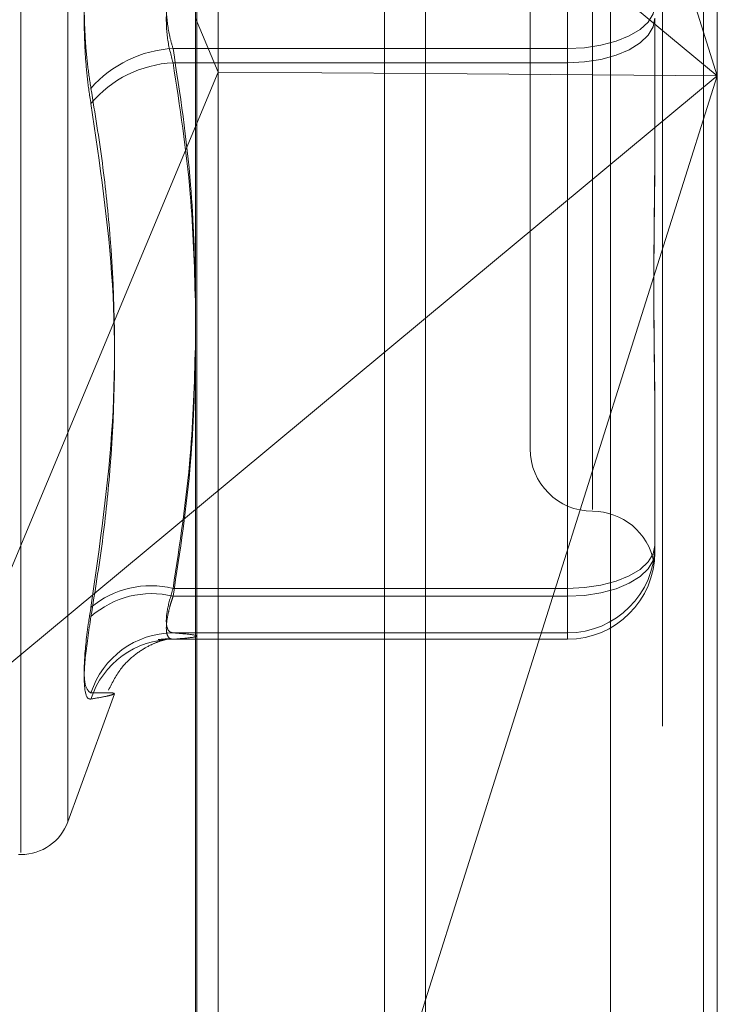
# Model space of a CAD drawing. Units: inches. Extents: x 0 to 23.4, y 0 to 16.5.
# Drawn here: x 12.2 to 12.2, y 9.4 to 9.4 of the extents above; entities that cross this region are included whole.
import ezdxf

# ---------------------------------------------------------------- set-up
doc = ezdxf.new("R2010")
doc.units = ezdxf.units.IN
doc.header["$MEASUREMENT"] = 0
doc.linetypes.add('HIDDEN', pattern=[0.07500000000000001, 0.05, -0.025])

msp = doc.modelspace()

# ---------------------------------------------------------------- linework, layer by layer
at = {"color": 7, "linetype": 'Continuous', "lineweight": 15}
for p, q in [((12.2160247359, 11.2700629349), (12.2160247359, 4.6199962682)), ((12.2257691803, 11.2700629349), (12.2257691803, 4.6199962682)), ((12.2079533234, 11.261547142), (12.2079533234, 4.628512061)), ((12.2079533234, 9.444813776), (12.2087513111, 9.442923191)), ((12.2079533234, 9.4410102575), (12.2087513111, 9.442923191)), ((12.2160247359, 9.44286868), (12.2087513111, 9.442923191)), ((12.2160247359, 9.4342972523), (12.2079533234, 9.4275912237)), ((12.2155452912, 9.4088918196), (12.2160247359, 9.4104102745))]:
    msp.add_line(p, q, dxfattribs=at)
at = {"color": 7, "linetype": 'HIDDEN', "lineweight": 0}
for p, q in [((12.2243247359, 4.6199962682), (12.2243247359, 11.2700629349)), ((12.2257691803, 11.2700629349), (12.2257691803, 4.6199962682)), ((12.2145802915, 4.7401684904), (12.2145802915, 11.1498907126)), ((12.2080025202, 9.4010510008), (12.2080025202, 9.4863483619)), ((12.2225051694, 9.4864486551), (12.2225051694, 9.401151294)), ((12.2145802915, 9.4861135906), (12.2145802915, 9.4002450508)), ((12.2262491239, 9.4862025589), (12.2262491239, 9.4427920529)), ((12.2087513111, 9.442923191), (12.2087513111, 9.4857406082)), ((12.2262491239, 9.4427920529), (12.2160247359, 9.4751738313)), ((12.201839312, 9.4155711335), (12.201839312, 9.474523246)), ((12.2034835685, 9.4166533633), (12.2034835685, 9.4732325063)), ((12.2218746707, 9.4624909669), (12.2218746707, 9.4275950274)), ((12.2196874441, 9.4603401877), (12.2196874441, 9.4297190154)), ((12.2160247359, 9.4512868535), (12.2262491239, 9.4427920529)), ((12.2209997801, 9.4437482972), (12.2209997801, 9.4468102538)), ((12.2209997801, 9.4463109059), (12.2209997801, 9.4432489493)), ((12.2240618973, 9.4448070942), (12.2240618973, 9.4404540148)), ((12.2071714987, 9.4437482972), (12.2209997801, 9.4437482972)), ((12.2209997801, 9.4437482972), (12.2209997801, 9.4248278819)), ((12.2209997801, 9.4432489493), (12.2071714987, 9.4432489493)), ((12.2209997801, 9.4245510413), (12.2209997801, 9.4432489493)), ((12.2087513111, 9.401608608), (12.2087513111, 9.442923191)), ((12.2262491239, 9.4427920529), (12.2160247359, 9.44286868)), ((12.2262491239, 9.4427920529), (12.2160247359, 9.4342972523)), ((12.2160247359, 9.4104102745), (12.2262491239, 9.4427920529)), ((12.2262491239, 9.4427920529), (12.2262491239, 9.4009051978)), ((12.1993863027, 9.4204734253), (12.2079533234, 9.4410102575)), ((12.2240618973, 9.4307365751), (12.2240618973, 9.4304622656)), ((12.2240618973, 9.4304622656), (12.2240618973, 9.4261091862)), ((12.2079533234, 9.4275912237), (12.1993863027, 9.4204734253)), ((12.2209997801, 9.4248278819), (12.2071714987, 9.4248278819)), ((12.2209997801, 9.423269737), (12.2209997801, 9.4248278819)), ((12.2071714987, 9.4245510413), (12.2209997801, 9.4245510413)), ((12.2209997801, 9.4245510413), (12.2209997801, 9.4230472296)), ((12.2071714987, 9.423269737), (12.2209997801, 9.423269737)), ((12.2209997801, 9.423269737), (12.2209997801, 9.4230472296)), ((12.2209997801, 9.4230472296), (12.2071714987, 9.4230472296)), ((12.2034835685, 9.4166533633), (12.2051139118, 9.4211326947)), ((12.201752186, 9.4155020425), (12.201839312, 9.4155020425))]:
    msp.add_line(p, q, dxfattribs=at)
at = {"color": 7, "linetype": 'HIDDEN', "lineweight": 0, "flags": 128}
for points in [[(12.2240618973, 9.4452521089), (12.2240030596, 9.4449587298), (12.2238288075, 9.4446766251), (12.2235458375, 9.4444166359), (12.223165024, 9.4441887535), (12.2227010013, 9.4440017352), (12.2221716016, 9.4438627681), (12.2215971695, 9.4437771925), (12.2209997801, 9.4437482972)], [(12.2209997801, 9.4432489493), (12.2215971695, 9.4432788886), (12.2221716016, 9.443367556), (12.2227010013, 9.4435115441), (12.223165024, 9.4437053194), (12.2235458375, 9.4439414353), (12.2238288075, 9.4442108179), (12.2240030596, 9.4445031152), (12.2240618973, 9.4448070942)], [(12.2209997801, 9.4248278819), (12.2215971695, 9.4248567772), (12.2221716016, 9.4249423527), (12.2227010013, 9.4250813198), (12.223165024, 9.4252683381), (12.2235458375, 9.4254962205), (12.2238288075, 9.4257562097), (12.2240030596, 9.4260383144), (12.2240618973, 9.4263316935)], [(12.2209997801, 9.4245510413), (12.2215971695, 9.4245809806), (12.2221716016, 9.424669648), (12.2227010013, 9.4248136361), (12.223165024, 9.4250074114), (12.2235458375, 9.4252435273), (12.2238288075, 9.4255129099), (12.2240030596, 9.4258052072), (12.2240618973, 9.4261091862)]]:
    msp.add_lwpolyline(points, dxfattribs=at)
at = {"color": 7, "linetype": 'HIDDEN', "lineweight": 0}
for centre, radius, start, end in [((12.2073804178, 9.439655242), 0.0040983836229724, 92.9219746357, 138.8569794078), ((12.2073742354, 9.4392302246), 0.004023835314585, 92.8880095262, 139.9501600973), ((12.2218746707, 9.4297190154), 0.0021872265966767, 180, 270), ((12.2218746707, 9.4253445622), 0.0021872265966749, 10.604889702, 90), ((12.2209998604, 9.4263317739), 0.0030620368972253, 269.998496721, 359.998496642), ((12.2209998604, 9.4261092665), 0.0030620368972183, 269.9984967209, 359.9984966421), ((12.2063881981, 9.4216704744), 0.0032531187796641, 76.067153125, 130.0709415749), ((12.2064082554, 9.4214569609), 0.0031868281599432, 76.143004762, 131.5612275341), ((12.2071863699, 9.4202307217), 0.0030390516317431, 90.2803692709, 162.1230523087), ((12.2071755581, 9.4200192178), 0.0030280145881785, 90.0768112348, 162.1041015145), ((12.201839312, 9.4172518238), 0.0017497812773414, 270, 340)]:
    msp.add_arc(centre, radius, start, end, dxfattribs=at)
for points, knots in [([(12.20429404975594, 9.442351736084055), (12.20425173652134, 9.442623557692084), (12.20416590792083, 9.443174923439278), (12.2040892683214, 9.444078584919462), (12.20405285627451, 9.445019138378367), (12.20406158008766, 9.445955933025067), (12.20411445063636, 9.446874506449136), (12.20419511263743, 9.447635959258609), (12.20426668532422, 9.448072806561342), (12.20429404975594, 9.448239826673694)], [0, 0, 0, 0, 0.1495103293184991, 0.3032682906832035, 0.45281019394324, 0.6068134906946334, 0.7543444163137928, 0.9060783414927612, 1, 1, 1, 1]), ([(12.20429404975594, 9.447707466979573), (12.20425173652134, 9.447435645371543), (12.20416590792083, 9.44688427962435), (12.2040892683214, 9.445980618144167), (12.20405285627452, 9.44504006468526), (12.20406158008766, 9.444103270038559), (12.20411445063637, 9.443184696614496), (12.20419511263744, 9.442423243805017), (12.20426668532422, 9.441986396502287), (12.20429404975594, 9.441819376389935)], [0, 0, 0, 0, 0.1495103293179625, 0.303268290682557, 0.452810193943511, 0.6068134906943734, 0.7543444163144558, 0.9060783414922344, 1, 1, 1, 1]), ([(12.20717149872597, 9.443748297211938), (12.20712999311215, 9.443887188627022), (12.20701110901086, 9.444285013873813), (12.20691689632928, 9.445048580726283), (12.20694803487994, 9.445990212958248), (12.20709705832153, 9.446537081301358), (12.20717149872597, 9.44681025376471)], [0, 0, 0, 0, 0.1488797913324121, 0.426434849792736, 0.7134919090684784, 1, 1, 1, 1]), ([(12.20717149872597, 9.446310905851691), (12.20712999311216, 9.446172014436607), (12.20701110901086, 9.445774189189814), (12.20691689632928, 9.445010622337348), (12.20694803487995, 9.444068990105379), (12.20709705832154, 9.44352212176227), (12.20717149872597, 9.443248949298917)], [0, 0, 0, 0, 0.1488797913319438, 0.4264348497927435, 0.7134919090687146, 0.9999999999999999, 0.9999999999999999, 0.9999999999999999, 0.9999999999999999]), ([(12.20795332339747, 9.435138335525991), (12.20792171859697, 9.43641570286397), (12.20785040346791, 9.439298037671298), (12.20741432168694, 9.442156578768987), (12.20717149872597, 9.443748297211938)], [0, 0, 0, 0, 0.4431710482531005, 1, 1, 1, 1]), ([(12.20717149872597, 9.443248949298917), (12.20740819636146, 9.441718314390698), (12.20783775816567, 9.438940499177642), (12.20791751449274, 9.43613957315713), (12.20795332339747, 9.43488201658833)], [0, 0, 0, 0, 0.5510211410128223, 1, 1, 1, 1]), ([(12.20429404975594, 9.442351736084055), (12.20443556766178, 9.441477877902681), (12.20471882889208, 9.439728769603663), (12.20511653816312, 9.435846147724416), (12.20521867624315, 9.43063673119272), (12.20460356964638, 9.426328038736742), (12.20429404975594, 9.42415991694463)], [0, 0, 0, 0, 0.1461091005488832, 0.2924509328615646, 0.6439633213265464, 1, 1, 1, 1]), ([(12.20429404975594, 9.423841496193003), (12.20443556766178, 9.42471910505416), (12.20471882889208, 9.426475720687062), (12.20511653816313, 9.430356901456788), (12.20521867624315, 9.435515055910827), (12.20460356964638, 9.439708997105976), (12.20429404975594, 9.441819376389935)], [0, 0, 0, 0, 0.1461091005488857, 0.2924509328617118, 0.6439633213266324, 1, 1, 1, 1]), ([(12.22406189732601, 9.440847227320251), (12.2240618948376, 9.440831113482094), (12.22406183949118, 9.44047271483064), (12.22405811362099, 9.439775805796572), (12.22404789528328, 9.438765695144928), (12.22403691559311, 9.437767435086645), (12.22402755694726, 9.436694661334764), (12.22402377340228, 9.435642109176056), (12.22402671888692, 9.434611322265624), (12.22403421252397, 9.433682756546759), (12.2240448037915, 9.432771050284325), (12.22405658094823, 9.431797890001498), (12.22406182468399, 9.431125589900013), (12.22406189482419, 9.430749972922342), (12.22406189732601, 9.430736575102372)], [0, 0, 0, 0, 0.0044167420358881, 0.0982357135524629, 0.1921423741892875, 0.2863092442107477, 0.380564973512095, 0.499999954126901, 0.5938191100073041, 0.6877289020552273, 0.7819071526307501, 0.8761736387938421, 0.9955832579637088, 1, 1, 1, 1]), ([(12.22406189732601, 9.4304622655723), (12.2240618948376, 9.430475440789285), (12.22406183949118, 9.430768479601891), (12.224058113621, 9.431349354231104), (12.22404789528328, 9.432221726900536), (12.22403691559311, 9.433115301153016), (12.22402755694727, 9.434110531608155), (12.22402377340228, 9.435127408487272), (12.22402671888692, 9.436164349657039), (12.22403421252397, 9.43713227045687), (12.2240448037915, 9.438117029533105), (12.22405658094823, 9.439206349245922), (12.22406182468399, 9.439989752886088), (12.22406189482419, 9.44043802541102), (12.22406189732601, 9.44045401476971)], [0, 0, 0, 0, 0.0044167420361993, 0.098235713552267, 0.1921423741892125, 0.2863092442107978, 0.3805649735120195, 0.4999999541273936, 0.5938191100082133, 0.6877289020557469, 0.7819071526307598, 0.8761736387941552, 0.9955832579638342, 0.9999999999999999, 0.9999999999999999, 0.9999999999999999, 0.9999999999999999]), ([(12.20717149872597, 9.424827881850524), (12.20740819636146, 9.42637673149875), (12.20783775816567, 9.429187603047852), (12.20791751449274, 9.432021860425804), (12.20795332339747, 9.433294382069434)], [0, 0, 0, 0, 0.5510211410123717, 1, 1, 1, 1]), ([(12.20795332339747, 9.433059748343641), (12.20792171859697, 9.4317974030667), (12.20785040346792, 9.42894896501571), (12.20741432168695, 9.42612404085621), (12.20717149872597, 9.424551041297711)], [0, 0, 0, 0, 0.4431710482529598, 1, 1, 1, 1]), ([(12.22406189732601, 9.426279891360736), (12.2240618948376, 9.426276952739565), (12.22406183949118, 9.426211592900748), (12.224058113621, 9.426095558495827), (12.22404789528328, 9.425957820513668), (12.22403691559311, 9.425853134707843), (12.22402755694726, 9.425775591411103), (12.22402377340228, 9.42573991613151), (12.22402671888692, 9.425746070390835), (12.22403421252397, 9.42578542547182), (12.2240448037915, 9.425858478285598), (12.22405658094823, 9.425974637715616), (12.22406182468399, 9.426085741254282), (12.22406189482419, 9.426158396801547), (12.22406189732601, 9.426160988340268)], [0, 0, 0, 0, 0.0044167420360997, 0.0982357135527514, 0.1921423741896546, 0.2863092442112968, 0.3805649735128674, 0.4999999541273779, 0.5938191100075961, 0.6877289020553602, 0.781907152630976, 0.8761736387948361, 0.9955832579644304, 1, 1, 1, 1]), ([(12.20717149872597, 9.423269736977835), (12.20712999311216, 9.423278309006733), (12.20701110901086, 9.42330286178064), (12.20691689632928, 9.423546887503266), (12.20694803487995, 9.424074859151865), (12.20709705832154, 9.424577034497645), (12.20717149872597, 9.424827881850524)], [0, 0, 0, 0, 0.1488797913304857, 0.4264348497936691, 0.7134919090684814, 1, 1, 1, 1]), ([(12.20717149872597, 9.424551041297711), (12.20714994308328, 9.424485418675992), (12.20710668130222, 9.42435371527313), (12.20703808364163, 9.424113670221201), (12.20697400392004, 9.423838949068127), (12.20693468075659, 9.423558151297561), (12.20693362430977, 9.423327752695931), (12.20697343679756, 9.423163305871284), (12.20705020429017, 9.423061849476262), (12.20713069457994, 9.423052147822187), (12.20717149872597, 9.423047229617634)], [0, 0, 0, 0, 0.0740116536090492, 0.1485400365968246, 0.285459292504226, 0.4261722876911878, 0.5675880565974685, 0.7134191418828666, 0.8547192808096834, 1, 1, 1, 1]), ([(12.20429404975594, 9.421163630745244), (12.20421576800067, 9.421219052167222), (12.20405914511752, 9.421329937045423), (12.20404247192641, 9.422252447970267), (12.20415263741891, 9.42330063879823), (12.20426672495596, 9.423993880487187), (12.20429404975594, 9.42415991694463)], [0, 0, 0, 0, 0.3031799493579583, 0.6065898448023225, 0.9057753889706174, 1, 1, 1, 1]), ([(12.20429404975594, 9.423841496193003), (12.20421576800067, 9.423329241786043), (12.20405914511752, 9.422304344454016), (12.20404247192641, 9.421309740503064), (12.2041526374189, 9.420955271536931), (12.20426672495595, 9.420950769962717), (12.20429404975594, 9.420949691802752)], [0, 0, 0, 0, 0.3031799493560888, 0.6065898448022229, 0.9057753889719842, 1, 1, 1, 1]), ([(12.20717149872597, 9.423047229617634), (12.20739949922491, 9.423065447128904), (12.20785661593772, 9.423101971298399), (12.20806053090863, 9.423157566230714), (12.20787056650873, 9.423213677677705), (12.20740496014692, 9.423251015354284), (12.20717149872597, 9.423269736977835)], [0, 0, 0, 0, 0.2466534549154659, 0.4945139025594483, 0.746542332200336, 1, 1, 1, 1]), ([(12.20491001600012, 9.421266077251852), (12.20504957278492, 9.421537425447639), (12.2053111454952, 9.422046016148574), (12.20587146146986, 9.422551495260526), (12.20634150889817, 9.422834250154452), (12.20669772708101, 9.422979404889482), (12.20698287783913, 9.423059347178503), (12.20703222320926, 9.42306672140239), (12.20706438622328, 9.423071527876953)], [0, 0, 0, 0, 0.1534218538375376, 0.287560151101692, 0.4069725461592201, 0.5272350495041681, 0.6918546625723203, 1, 1, 1, 1]), ([(12.20704143729463, 9.42306901210693), (12.20703702033288, 9.42306741086522), (12.20702883209781, 9.423064442457465), (12.20676581985711, 9.423045055544776), (12.20664468373474, 9.42303612647204)], [0, 0, 0, 0, 0.5394278150385006, 0.9999999999999999, 0.9999999999999999, 0.9999999999999999, 0.9999999999999999]), ([(12.20429404975594, 9.421163630745244), (12.20443485902092, 9.421167314126873), (12.20471670184075, 9.421174686757254), (12.20501527354161, 9.421174718079348), (12.20507772729785, 9.421159074746415), (12.2051115347909, 9.421150606690986)], [0, 0, 0, 0, 0.3141054861143067, 0.628711299199473, 1, 1, 1, 1]), ([(12.20509684412925, 9.421138906854631), (12.20508906364139, 9.421128544895678), (12.20507082484398, 9.421104254687465), (12.20479913744257, 9.421038284423982), (12.20446256624787, 9.420979249675842), (12.20429404975594, 9.420949691802752)], [0, 0, 0, 0, 0.2708532300980666, 0.6349264057418156, 1, 1, 1, 1]), ([(12.2051115347909, 9.421150606690986), (12.20511235027357, 9.421150497112), (12.20512581211806, 9.421148688201367), (12.20511087572006, 9.421143644769158), (12.20509684412925, 9.421138906854631)], [0, 0, 0, 0, 0.0605773352926983, 1, 1, 1, 1])]:
    msp.add_open_spline(points, degree=3, knots=knots, dxfattribs=at)

doc.saveas('drawing.dxf')
